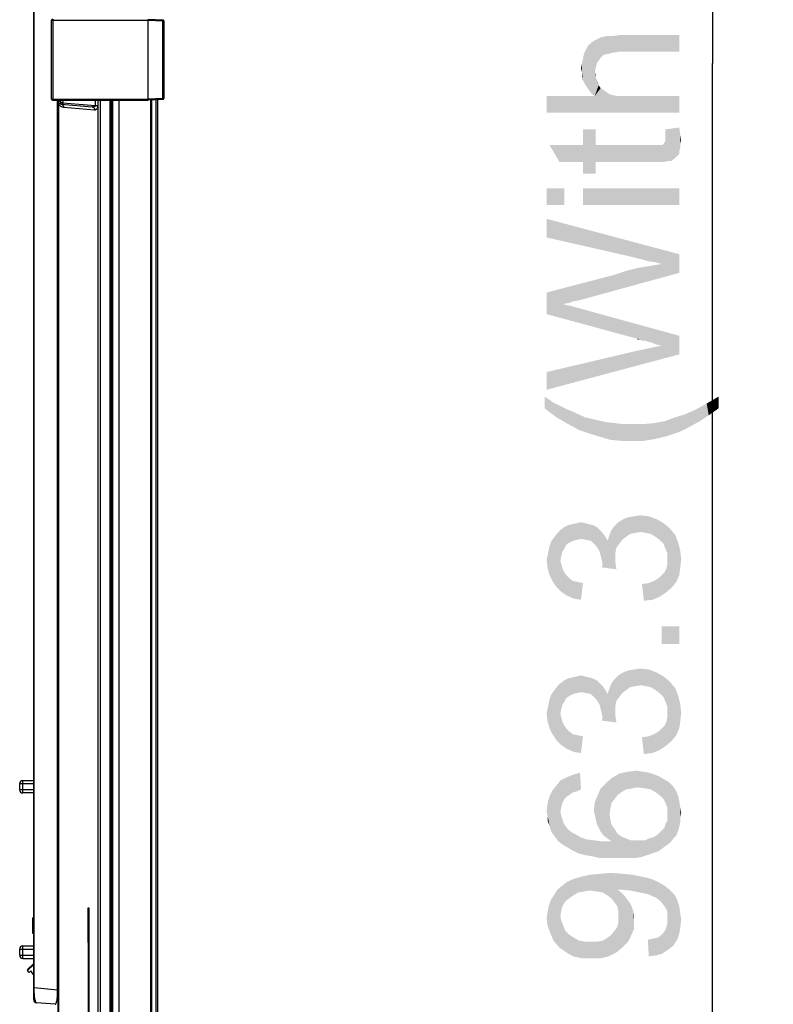
# Model space of a CAD drawing. Units: millimetres. Extents: x 0 to 1189, y 0 to 841.
# Drawn here: x 63 to 111, y 260 to 323 of the extents above; entities that cross this region are included whole.
import ezdxf

# ---------------------------------------------------------------- set-up
doc = ezdxf.new("R2010")
doc.units = ezdxf.units.MM
doc.header["$LTSCALE"] = 65.395
doc.layers.get('0').update_dxf_attribs({"linetype": 'CONTINUOUS'})
doc.layers.add('7_ALL_FEATURES', color=7, linetype='CONTINUOUS')
doc.layers.add('DEF_DRAFT_DIM', color=7, linetype='CONTINUOUS')
doc.styles.add('TEXTSTYLE_2', font='ar_wgl__.ttf')
doc.dimstyles.new('DIMSTYLE_2', dxfattribs={"dimtxt": 8.5, "dimasz": 3, "dimexe": 0.8, "dimexo": 0.2, "dimgap": 2.125, "dimtad": 1, "dimdec": 1, "dimlfac": 5, "dimdsep": 46, "dimtxsty": 'TEXTSTYLE_2', "dimblk": 'OPEN', "dimblk1": 'OPEN', "dimblk2": 'OPEN', "dimcen": 0.09, "dimazin": 2, "dimtp": 0.8, "dimtm": 0.8, "dimtfac": 1, "dimtdec": 1, "dimtofl": 0, "dimtmove": 0, "dimatfit": 3, "dimldrblk": 'OPEN', "dimfxl": 0, "dimtolj": 1, "dimarcsym": 0})

# ---------------------------------------------------------------- blocks, each defined once
blk = doc.blocks.new('*D16')
at = {"layer": 'DEF_DRAFT_DIM', "color": 2, "linetype": 'Continuous'}
for p, q in [((314.152, 416.803), (106.695, 416.803)), ((107.495, 416.803), (107.495, 320.475)), ((107.495, 224.147), (107.495, 320.475)), ((332.992, 224.147), (106.695, 224.147))]:
    blk.add_line(p, q, dxfattribs=at)
blk = doc.blocks.new('_NONE')
blk = doc.blocks.new('_OPEN')
at = {"color": 0, "linetype": 'ByBlock'}
for p, q in [((0, 0), (-1, 0.117)), ((-1, -0.117), (0, 0)), ((-1, 0), (0, 0))]:
    blk.add_line(p, q, dxfattribs=at)

msp = doc.modelspace()

# ---------------------------------------------------------------- linework, layer by layer
at = {"color": 7, "linetype": 'Continuous'}
for p, q in [((71.829, 318.153), (71.829, 225.433)), ((71.933, 318.158), (71.933, 225.552))]:
    msp.add_line(p, q, dxfattribs=at)
at = {"color": 6, "linetype": 'Continuous'}
for p, q in [((67.546, 266.352), (67.466, 266.352)), ((67.466, 266.352), (67.466, 264.152)), ((67.506, 237.675), (67.506, 266.352)), ((67.546, 237.675), (67.546, 266.352)), ((67.506, 264.152), (67.466, 264.152))]:
    msp.add_line(p, q, dxfattribs=at)
at = {"layer": '7_ALL_FEATURES', "color": 7, "linetype": 'Continuous'}
for p, q in [((63.993, 260.487), (63.993, 343.076)), ((64.02, 261.164), (64.02, 343.073)), ((65.137, 318.187), (65.137, 323.267)), ((65.137, 323.267), (71.337, 323.267)), ((65.237, 318.127), (65.237, 323.327)), ((71.337, 323.327), (72.28, 323.277)), ((71.337, 318.187), (71.337, 323.267)), ((71.337, 323.267), (72.247, 323.219)), ((72.247, 323.219), (72.247, 318.234)), ((72.247, 323.219), (72.337, 323.217)), ((72.337, 323.217), (72.337, 318.236)), ((65.137, 318.187), (71.337, 318.187)), ((65.197, 318.127), (71.337, 318.127)), ((65.553, 225.767), (65.553, 318.127)), ((65.68, 318.059), (65.555, 318.07)), ((65.68, 318.127), (65.68, 318.059)), ((65.863, 318.127), (65.863, 317.959)), ((67.941, 318.127), (67.941, 317.778)), ((68.093, 318.127), (68.093, 317.778)), ((68.102, 318.127), (68.102, 226.167)), ((68.251, 318.127), (68.251, 226.167)), ((68.953, 318.127), (68.953, 224.847)), ((69.041, 318.127), (69.041, 225.747)), ((69.453, 318.127), (69.453, 225.747)), ((72.247, 318.234), (71.337, 318.187)), ((72.28, 318.176), (71.337, 318.127)), ((71.476, 318.134), (71.476, 225.552)), ((71.533, 318.137), (71.533, 224.807)), ((72.337, 318.236), (72.247, 318.234)), ((65.583, 317.868), (65.553, 317.868)), ((65.557, 318.029), (65.56, 318.01)), ((65.563, 317.988), (65.568, 317.959)), ((65.568, 317.959), (65.572, 317.935)), ((65.572, 317.935), (65.577, 317.905)), ((65.583, 317.868), (65.583, 235.129)), ((65.76, 317.869), (67.745, 317.695)), ((65.768, 317.895), (65.782, 317.886)), ((65.832, 317.865), (65.859, 317.86)), ((65.859, 317.86), (65.866, 317.859)), ((65.866, 317.959), (65.863, 317.959)), ((65.866, 317.959), (67.941, 317.778)), ((67.898, 317.496), (65.913, 317.669)), ((67.941, 317.778), (68.093, 317.778)), ((63.293, 274.527), (63.993, 274.527)), ((63.293, 273.727), (63.293, 274.527)), ((63.093, 274.327), (63.993, 274.327)), ((63.093, 273.927), (63.093, 274.327)), ((63.993, 273.927), (63.093, 273.927)), ((63.993, 273.727), (63.293, 273.727)), ((63.993, 265.733), (63.933, 265.733)), ((63.933, 264.727), (63.933, 265.733)), ((63.993, 265.131), (63.933, 265.131)), ((63.993, 264.727), (63.933, 264.727)), ((63.293, 263.927), (63.993, 263.927)), ((63.293, 263.127), (63.293, 263.927)), ((63.093, 263.727), (63.993, 263.727)), ((63.093, 263.327), (63.093, 263.727)), ((63.093, 263.327), (63.993, 263.327)), ((63.293, 263.127), (63.993, 263.127)), ((63.993, 262.803), (63.593, 262.404)), ((63.593, 262.343), (63.993, 262.742)), ((63.993, 263.091), (63.957, 263.127)), ((63.593, 262.404), (63.593, 262.343)), ((63.706, 262.231), (63.593, 262.343)), ((63.799, 262.323), (63.706, 262.231)), ((63.993, 261.229), (64.02, 261.229)), ((65.526, 261.097), (64.02, 261.229)), ((65.553, 261.097), (65.526, 261.097)), ((65.371, 260.183), (64.176, 260.287))]:
    msp.add_line(p, q, dxfattribs=at)
for points in [[(71.337, 323.327), (71.338, 323.319), (71.338, 323.297), (71.337, 323.267)], [(72.244, 323.279), (72.247, 323.271), (72.248, 323.249), (72.247, 323.219)], [(65.371, 260.183), (65.394, 260.19), (65.415, 260.213), (65.433, 260.248), (65.449, 260.292), (65.463, 260.342), (65.475, 260.396), (65.485, 260.454), (65.494, 260.513), (65.502, 260.574), (65.508, 260.635), (65.513, 260.695), (65.517, 260.756), (65.521, 260.815), (65.523, 260.873), (65.525, 260.93), (65.526, 260.985), (65.526, 261.041), (65.526, 318.127)], [(65.553, 318.041), (65.553, 318.039), (65.553, 318.038), (65.553, 318.037), (65.554, 318.037), (65.554, 318.037), (65.554, 318.038), (65.554, 318.039), (65.554, 318.04), (65.554, 318.042), (65.554, 318.043), (65.554, 318.046), (65.554, 318.048), (65.555, 318.051), (65.555, 318.07)], [(65.76, 317.869), (65.739, 317.872), (65.719, 317.876), (65.702, 317.881), (65.686, 317.887), (65.672, 317.893), (65.659, 317.9), (65.647, 317.908), (65.636, 317.916), (65.625, 317.924), (65.614, 317.934), (65.604, 317.945), (65.594, 317.957), (65.585, 317.97), (65.577, 317.984), (65.571, 317.997), (65.565, 318.01), (65.561, 318.023), (65.559, 318.035), (65.557, 318.047), (65.556, 318.058), (65.555, 318.07)], [(65.555, 318.056), (65.555, 318.049), (65.556, 318.042), (65.557, 318.036), (65.557, 318.029)], [(65.68, 318.059), (65.683, 318.027), (65.691, 317.997), (65.703, 317.969), (65.719, 317.944), (65.737, 317.921), (65.759, 317.902), (65.768, 317.895)], [(65.863, 317.959), (65.836, 317.962), (65.81, 317.966), (65.785, 317.972), (65.761, 317.98), (65.74, 317.99), (65.721, 318.001), (65.705, 318.014), (65.692, 318.028), (65.684, 318.043), (65.68, 318.059)], [(68.864, 318.127), (68.864, 226.1), (68.863, 226.034), (68.863, 225.97), (68.863, 225.908), (68.862, 225.85), (68.861, 225.795), (68.861, 225.745), (68.86, 225.7), (68.859, 225.661), (68.858, 225.628), (68.857, 225.602), (68.856, 225.583), (68.855, 225.571), (68.853, 225.567)], [(71.337, 318.127), (71.338, 318.135), (71.338, 318.157), (71.337, 318.187)], [(72.244, 318.174), (72.247, 318.182), (72.248, 318.204), (72.247, 318.234)], [(65.56, 318.01), (65.561, 318.003), (65.563, 317.988)], [(65.577, 317.905), (65.58, 317.887), (65.583, 317.868)], [(65.913, 317.669), (65.873, 317.675), (65.836, 317.683), (65.803, 317.693), (65.773, 317.705), (65.747, 317.718), (65.722, 317.731), (65.7, 317.746), (65.679, 317.761), (65.659, 317.778), (65.639, 317.797), (65.619, 317.818), (65.601, 317.842), (65.583, 317.868)], [(65.76, 317.869), (65.788, 317.864), (65.814, 317.853), (65.839, 317.837)], [(65.782, 317.886), (65.807, 317.874), (65.832, 317.865)], [(65.839, 317.837), (65.861, 317.817), (65.879, 317.793), (65.894, 317.765), (65.905, 317.735), (65.911, 317.703), (65.913, 317.669)], [(65.856, 317.877), (65.857, 317.89), (65.857, 317.905), (65.859, 317.922), (65.86, 317.94), (65.863, 317.959)], [(65.859, 317.86), (65.858, 317.862), (65.857, 317.868), (65.856, 317.877)], [(65.863, 317.895), (65.863, 317.909), (65.864, 317.925), (65.865, 317.942), (65.866, 317.959)], [(65.866, 317.859), (65.865, 317.861), (65.864, 317.866), (65.863, 317.873), (65.863, 317.883), (65.863, 317.895)], [(67.941, 317.778), (67.941, 317.769), (67.94, 317.76), (67.937, 317.751), (67.932, 317.742), (67.924, 317.732), (67.913, 317.723), (67.898, 317.715), (67.88, 317.707), (67.858, 317.701), (67.834, 317.697), (67.806, 317.694), (67.777, 317.693), (67.745, 317.695)], [(67.745, 317.695), (67.773, 317.69), (67.799, 317.679), (67.824, 317.664), (67.846, 317.643), (67.864, 317.619), (67.879, 317.591), (67.89, 317.561), (67.896, 317.529), (67.898, 317.496)], [(68.093, 317.778), (68.092, 317.751), (68.09, 317.724), (68.086, 317.697), (68.08, 317.669), (68.071, 317.64), (68.058, 317.61), (68.043, 317.582), (68.025, 317.557), (68.004, 317.535), (67.981, 317.517), (67.955, 317.504), (67.927, 317.497), (67.898, 317.496)], [(63.993, 262.09), (63.984, 262.097), (63.883, 262.204), (63.799, 262.323)], [(64.176, 260.287), (64.154, 260.298), (64.134, 260.322), (64.115, 260.359), (64.099, 260.406), (64.084, 260.46), (64.071, 260.52), (64.06, 260.583), (64.051, 260.648), (64.043, 260.714), (64.037, 260.779), (64.032, 260.844), (64.028, 260.909), (64.025, 260.974), (64.022, 261.037), (64.021, 261.1), (64.02, 261.164)]]:
    msp.add_lwpolyline(points, dxfattribs=at)
for centre, radius, start, end in [((65.197, 323.267), 0.06, 90, 180), ((72.277, 323.217), 0.06, 0, 87), ((65.197, 318.187), 0.06, 180, 270), ((72.277, 318.236), 0.06, 273, 360), ((63.293, 274.327), 0.2, 90, 180), ((63.293, 273.927), 0.2, 180, 270), ((63.293, 263.727), 0.2, 90, 180), ((63.293, 263.327), 0.2, 180, 270), ((64.193, 260.487), 0.2, 180, 265)]:
    msp.add_arc(centre, radius, start, end, dxfattribs=at)
at = {"layer": 'DEF_DRAFT_DIM', "color": 2, "linetype": 'Continuous'}
for points in [[(99.767, 318.521), (99.704, 321.795), (99.893, 321.921)], [(99.893, 321.921), (99.956, 318.395), (99.767, 318.521)], [(100.081, 320.473), (99.893, 321.921), (100.144, 322.047)], [(99.956, 319.969), (99.956, 318.395), (99.893, 321.921)], [(100.019, 320.221), (99.956, 319.969), (99.893, 321.921)], [(100.081, 320.473), (100.019, 320.221), (99.893, 321.921)], [(100.144, 322.047), (100.207, 320.662), (100.081, 320.473)], [(100.333, 320.851), (100.144, 322.047), (100.396, 322.173)], [(100.333, 320.851), (100.207, 320.662), (100.144, 322.047)], [(100.396, 322.173), (100.522, 321.04), (100.333, 320.851)], [(100.522, 321.04), (100.396, 322.173), (100.711, 322.236)], [(100.711, 322.236), (100.837, 321.103), (100.522, 321.04)], [(101.089, 321.166), (100.837, 321.103), (100.711, 322.236)], [(101.089, 321.166), (100.711, 322.236), (101.089, 322.236)], [(101.467, 321.229), (101.089, 322.236), (101.53, 322.299)], [(101.089, 322.236), (101.467, 321.229), (101.089, 321.166)], [(101.53, 322.299), (105.37, 321.229), (101.467, 321.229)], [(105.37, 321.229), (101.53, 322.299), (105.37, 322.299)], [(99.326, 319.151), (99.263, 321.103), (99.389, 321.354)], [(99.389, 321.354), (99.452, 318.962), (99.326, 319.151)], [(99.452, 318.962), (99.389, 321.354), (99.515, 321.606)], [(99.515, 321.606), (99.578, 318.773), (99.452, 318.962)], [(99.578, 318.773), (99.515, 321.606), (99.704, 321.795)], [(99.704, 321.795), (99.767, 318.521), (99.578, 318.773)], [(99.2, 319.403), (99.137, 320.473), (99.2, 320.788)], [(99.2, 320.788), (99.263, 321.103), (99.326, 319.151)], [(99.2, 320.788), (99.326, 319.151), (99.2, 319.403)], [(99.137, 319.906), (99.074, 320.158), (99.137, 320.473)], [(99.137, 319.906), (99.137, 320.473), (99.2, 319.403)], [(100.019, 319.529), (99.956, 319.969), (100.019, 319.717)], [(99.956, 318.395), (99.956, 319.969), (100.019, 319.529)], [(99.137, 319.906), (99.2, 319.403), (99.137, 319.654)], [(99.956, 318.395), (100.019, 319.529), (100.207, 319.088)], [(100.019, 319.529), (100.144, 319.277), (100.207, 319.088)], [(99.956, 318.395), (100.207, 319.088), (100.333, 318.899)], [(99.956, 318.395), (100.333, 318.899), (100.9, 318.521)], [(100.333, 318.899), (100.522, 318.773), (100.711, 318.647)], [(100.333, 318.899), (100.711, 318.647), (100.9, 318.521)], [(96.87, 318.395), (99.956, 318.395), (105.37, 317.325)], [(96.87, 318.395), (105.37, 317.325), (96.87, 317.325)], [(99.956, 318.395), (100.9, 318.521), (101.089, 318.458)], [(99.956, 318.395), (101.089, 318.458), (105.37, 317.325)], [(101.089, 318.458), (101.404, 318.395), (105.37, 317.325)], [(101.404, 318.395), (101.656, 318.395), (105.37, 317.325)], [(101.656, 318.395), (102.033, 318.395), (105.37, 317.325)], [(105.37, 317.325), (102.033, 318.395), (105.37, 318.395)], [(99.2, 315.247), (99.2, 316.254), (100.019, 313.421)], [(100.019, 314.177), (100.019, 313.421), (99.2, 316.254)], [(100.019, 315.247), (100.019, 314.177), (99.2, 316.254)], [(100.019, 315.247), (99.2, 316.254), (100.019, 316.254)], [(105.37, 314.869), (104.489, 316.254), (105.37, 316.38)], [(104.489, 316.003), (104.489, 316.254), (104.678, 314.24)], [(104.867, 314.24), (104.678, 314.24), (104.489, 316.254)], [(105.119, 314.429), (104.867, 314.24), (104.489, 316.254)], [(105.37, 314.68), (105.119, 314.429), (104.489, 316.254)], [(105.37, 314.869), (105.37, 314.68), (104.489, 316.254)], [(105.37, 316.38), (105.433, 315.058), (105.37, 314.869)], [(105.433, 315.31), (105.433, 315.058), (105.37, 316.38)], [(105.433, 315.31), (105.37, 316.38), (105.433, 315.94)], [(104.426, 315.436), (104.489, 315.562), (104.678, 314.24)], [(104.489, 315.814), (104.489, 316.003), (104.678, 314.24)], [(104.489, 315.562), (104.489, 315.814), (104.678, 314.24)], [(105.433, 315.94), (105.496, 315.562), (105.433, 315.31)], [(99.2, 314.177), (97.689, 314.177), (97.059, 315.247)], [(99.2, 314.177), (97.059, 315.247), (99.2, 315.247)], [(99.2, 314.177), (99.2, 315.247), (100.019, 313.421)], [(100.019, 315.247), (103.607, 314.177), (100.019, 314.177)], [(103.607, 314.177), (100.019, 315.247), (103.67, 315.247)], [(103.67, 315.247), (104.048, 314.177), (103.607, 314.177)], [(103.67, 315.247), (103.859, 315.247), (104.048, 314.177)], [(104.048, 314.177), (103.859, 315.247), (104.048, 315.247)], [(104.048, 315.247), (104.174, 315.247), (104.426, 314.177)], [(104.048, 315.247), (104.426, 314.177), (104.048, 314.177)], [(104.174, 315.247), (104.237, 315.247), (104.426, 314.177)], [(104.237, 315.247), (104.363, 315.31), (104.426, 314.177)], [(104.426, 314.177), (104.363, 315.31), (104.426, 315.436)], [(104.426, 315.436), (104.678, 314.24), (104.426, 314.177)], [(99.2, 314.177), (100.019, 313.421), (99.2, 313.421)], [(96.87, 312.477), (98.004, 311.406), (96.87, 311.406)], [(98.004, 311.406), (96.87, 312.477), (98.004, 312.477)], [(99.2, 312.477), (105.37, 311.406), (99.2, 311.406)], [(105.37, 311.406), (99.2, 312.477), (105.37, 312.477)], [(96.87, 310.525), (102.411, 308.069), (96.87, 309.329)], [(102.915, 307.943), (102.411, 308.069), (96.87, 310.525)], [(103.356, 307.817), (102.915, 307.943), (96.87, 310.525)], [(103.796, 307.754), (103.356, 307.817), (96.87, 310.525)], [(104.237, 307.629), (103.796, 307.754), (96.87, 310.525)], [(104.237, 307.629), (96.87, 310.525), (105.37, 308.258)], [(105.37, 308.258), (105.37, 307.062), (104.237, 307.629)], [(101.97, 307.188), (102.726, 307.377), (105.37, 307.062)], [(102.726, 307.377), (103.481, 307.503), (105.37, 307.062)], [(103.481, 307.503), (104.237, 307.629), (105.37, 307.062)], [(98.948, 305.299), (96.87, 305.803), (101.215, 306.936)], [(101.215, 306.936), (105.37, 307.062), (98.948, 305.299)], [(101.215, 306.936), (101.97, 307.188), (105.37, 307.062)], [(98.067, 305.11), (97.941, 305.047), (96.87, 305.803)], [(98.256, 305.11), (98.067, 305.11), (96.87, 305.803)], [(98.57, 305.236), (98.256, 305.11), (96.87, 305.803)], [(98.948, 305.299), (98.57, 305.236), (96.87, 305.803)], [(96.87, 304.417), (96.87, 305.803), (97.941, 305.047)], [(97.941, 305.047), (102.663, 302.843), (96.87, 304.417)], [(97.941, 305.047), (98.507, 304.921), (102.663, 302.843)], [(98.507, 304.921), (98.948, 304.795), (102.663, 302.843)], [(102.852, 302.78), (102.663, 302.843), (98.948, 304.795)], [(102.978, 302.717), (102.852, 302.78), (98.948, 304.795)], [(103.167, 302.717), (102.978, 302.717), (98.948, 304.795)], [(103.356, 302.654), (103.167, 302.717), (98.948, 304.795)], [(103.607, 302.592), (103.356, 302.654), (98.948, 304.795)], [(103.922, 302.466), (103.607, 302.592), (98.948, 304.795)], [(104.237, 302.403), (103.922, 302.466), (98.948, 304.795)], [(104.237, 302.403), (98.948, 304.795), (105.37, 303.032)], [(105.37, 303.032), (105.37, 301.836), (104.237, 302.403)], [(102.474, 302.025), (104.237, 302.403), (105.37, 301.836)], [(102.852, 302.78), (102.726, 302.78), (102.663, 302.843)], [(96.87, 300.703), (102.474, 302.025), (105.37, 301.836)], [(96.87, 300.703), (105.37, 301.836), (96.87, 299.569)], [(96.744, 299.129), (97.311, 298.751), (97.5, 297.806)], [(96.744, 299.129), (97.5, 297.806), (96.744, 298.373)], [(107.889, 298.373), (107.133, 298.688), (107.889, 299.129)], [(97.5, 297.806), (97.311, 298.751), (97.815, 298.499)], [(97.815, 298.499), (98.256, 297.366), (97.5, 297.806)], [(97.815, 298.499), (98.193, 298.31), (98.256, 297.366)], [(106.693, 297.554), (106.441, 298.31), (107.133, 298.688)], [(107.133, 298.688), (107.259, 297.932), (106.693, 297.554)], [(107.889, 298.373), (107.259, 297.932), (107.133, 298.688)], [(98.256, 297.366), (98.193, 298.31), (98.507, 298.184)], [(98.507, 298.184), (98.948, 296.988), (98.256, 297.366)], [(98.948, 296.988), (98.507, 298.184), (99.326, 297.806)], [(105.37, 296.862), (105.119, 297.806), (105.748, 297.995)], [(105.748, 297.995), (106, 297.177), (105.37, 296.862)], [(106, 297.177), (105.748, 297.995), (106.441, 298.31)], [(106.441, 298.31), (106.693, 297.554), (106, 297.177)], [(99.326, 297.806), (99.704, 296.736), (98.948, 296.988)], [(99.704, 296.736), (99.326, 297.806), (100.144, 297.617)], [(100.144, 297.617), (100.333, 296.547), (99.704, 296.736)], [(100.333, 296.547), (100.144, 297.617), (100.711, 297.492)], [(100.711, 297.492), (100.963, 296.358), (100.333, 296.547)], [(100.963, 296.358), (100.711, 297.492), (101.278, 297.429)], [(101.278, 297.429), (101.656, 296.295), (100.963, 296.358)], [(101.656, 296.295), (101.278, 297.429), (101.781, 297.366)], [(101.781, 297.366), (102.348, 296.295), (101.656, 296.295)], [(102.348, 296.295), (101.781, 297.366), (102.348, 297.366)], [(102.348, 297.366), (103.041, 297.366), (103.104, 296.295)], [(102.348, 297.366), (103.104, 296.295), (102.348, 296.295)], [(103.104, 296.295), (103.041, 297.366), (103.733, 297.429)], [(103.733, 297.429), (103.859, 296.421), (103.104, 296.295)], [(103.859, 296.421), (103.733, 297.429), (104.426, 297.554)], [(104.426, 297.554), (104.615, 296.61), (103.859, 296.421)], [(104.615, 296.61), (104.426, 297.554), (105.119, 297.806)], [(105.119, 297.806), (105.37, 296.862), (104.615, 296.61)], [(98.319, 289.763), (98.256, 290.896), (98.507, 290.959)], [(98.507, 290.959), (98.57, 289.889), (98.319, 289.763)], [(98.822, 289.952), (98.507, 290.959), (98.822, 291.022)], [(98.822, 289.952), (98.57, 289.889), (98.507, 290.959)], [(99.074, 290.015), (98.822, 291.022), (99.074, 291.085)], [(98.822, 291.022), (99.074, 290.015), (98.822, 289.952)], [(99.074, 291.085), (99.326, 291.022), (99.389, 289.952)], [(99.074, 291.085), (99.389, 289.952), (99.074, 290.015)], [(99.389, 289.952), (99.326, 291.022), (99.578, 290.959)], [(99.578, 290.959), (99.704, 289.889), (99.389, 289.952)], [(99.704, 289.889), (99.578, 290.959), (99.83, 290.896)], [(101.341, 289.448), (101.215, 290.833), (101.467, 291.085)], [(101.467, 291.085), (101.53, 289.7), (101.341, 289.448)], [(101.719, 289.952), (101.467, 291.085), (101.781, 291.274)], [(101.719, 289.952), (101.53, 289.7), (101.467, 291.085)], [(101.781, 291.274), (101.97, 290.141), (101.719, 289.952)], [(101.97, 290.141), (101.781, 291.274), (102.096, 291.4)], [(102.096, 291.4), (102.222, 290.33), (101.97, 290.141)], [(102.222, 290.33), (102.096, 291.4), (102.474, 291.463)], [(102.474, 291.463), (102.537, 290.393), (102.222, 290.33)], [(102.537, 290.393), (102.474, 291.463), (102.852, 291.526)], [(102.852, 291.526), (102.915, 290.456), (102.537, 290.393)], [(103.23, 290.393), (102.915, 290.456), (102.852, 291.526)], [(103.23, 290.393), (102.852, 291.526), (103.419, 291.463)], [(103.419, 291.463), (103.544, 290.33), (103.23, 290.393)], [(103.859, 290.141), (103.544, 290.33), (103.419, 291.463)], [(103.859, 290.141), (103.419, 291.463), (103.922, 291.274)], [(103.922, 291.274), (104.111, 289.952), (103.859, 290.141)], [(104.363, 289.7), (104.111, 289.952), (103.922, 291.274)], [(104.363, 289.7), (103.922, 291.274), (104.363, 291.022)], [(104.363, 291.022), (104.489, 289.385), (104.363, 289.7)], [(104.615, 289.07), (104.489, 289.385), (104.363, 291.022)], [(104.615, 289.07), (104.363, 291.022), (104.741, 290.707)], [(97.5, 286.93), (97.374, 290.141), (97.563, 290.393)], [(97.563, 290.393), (97.815, 286.615), (97.5, 286.93)], [(97.752, 288.63), (97.563, 290.393), (97.752, 290.582)], [(97.563, 290.393), (97.752, 288.63), (97.815, 286.615)], [(98.004, 289.385), (97.752, 290.582), (98.004, 290.77)], [(97.752, 290.582), (97.815, 288.944), (97.752, 288.63)], [(97.878, 289.196), (97.815, 288.944), (97.752, 290.582)], [(98.004, 289.385), (97.878, 289.196), (97.752, 290.582)], [(98.13, 289.637), (98.004, 290.77), (98.256, 290.896)], [(98.004, 290.77), (98.13, 289.637), (98.004, 289.385)], [(98.256, 290.896), (98.319, 289.763), (98.13, 289.637)], [(99.83, 290.896), (99.893, 289.7), (99.704, 289.889)], [(100.081, 289.511), (99.893, 289.7), (99.83, 290.896)], [(100.081, 289.511), (99.83, 290.896), (100.081, 290.77)], [(100.081, 290.77), (100.27, 289.196), (100.081, 289.511)], [(100.27, 289.196), (100.081, 290.77), (100.27, 290.582)], [(100.27, 290.582), (100.333, 288.944), (100.27, 289.196)], [(100.396, 288.693), (100.333, 288.944), (100.27, 290.582)], [(100.459, 288.378), (100.396, 288.693), (100.27, 290.582)], [(100.459, 288.378), (100.27, 290.582), (100.459, 290.393)], [(100.459, 290.393), (100.648, 290.141), (101.341, 288.063)], [(100.459, 288.378), (100.459, 290.393), (101.341, 288.063)], [(100.9, 290.267), (101.026, 290.582), (101.278, 288.504)], [(101.026, 290.582), (101.215, 290.833), (101.278, 288.504)], [(101.278, 288.819), (101.278, 288.504), (101.215, 290.833)], [(101.278, 289.133), (101.278, 288.819), (101.215, 290.833)], [(101.341, 289.448), (101.278, 289.133), (101.215, 290.833)], [(104.615, 289.07), (104.741, 290.707), (104.867, 286.867)], [(104.867, 286.867), (104.741, 290.707), (105.119, 290.267)], [(97.059, 289.574), (97.185, 289.889), (97.248, 287.307)], [(97.248, 287.307), (97.185, 289.889), (97.374, 290.141)], [(97.374, 290.141), (97.5, 286.93), (97.248, 287.307)], [(100.648, 290.141), (100.774, 289.889), (101.341, 288.063)], [(100.774, 289.889), (100.9, 290.267), (101.341, 288.063)], [(100.9, 290.267), (101.278, 288.504), (101.341, 288.063)], [(105.119, 290.267), (105.181, 287.244), (104.867, 286.867)], [(105.181, 287.244), (105.119, 290.267), (105.307, 289.763)], [(105.307, 289.763), (105.37, 287.685), (105.181, 287.244)], [(105.433, 288.126), (105.37, 287.685), (105.307, 289.763)], [(105.433, 288.126), (105.307, 289.763), (105.433, 289.259)], [(96.933, 288.944), (96.996, 289.259), (97.059, 287.685)], [(97.059, 287.685), (96.996, 289.259), (97.059, 289.574)], [(97.059, 289.574), (97.248, 287.307), (97.059, 287.685)], [(104.615, 288.693), (104.615, 289.07), (104.867, 286.867)], [(105.433, 289.259), (105.496, 288.693), (105.433, 288.126)], [(96.933, 288.126), (96.87, 288.63), (96.933, 288.944)], [(96.933, 288.944), (97.059, 287.685), (96.933, 288.126)], [(97.815, 286.615), (97.752, 288.63), (97.815, 288.378)], [(104.552, 288.126), (104.615, 288.441), (104.867, 286.867)], [(104.615, 288.441), (104.615, 288.693), (104.867, 286.867)], [(97.815, 288.378), (97.878, 288.126), (98.193, 286.363)], [(97.815, 288.378), (98.193, 286.363), (97.815, 286.615)], [(97.878, 288.126), (98.004, 287.874), (98.193, 286.363)], [(98.004, 287.874), (98.13, 287.685), (98.193, 286.363)], [(100.459, 288.378), (101.341, 288.063), (100.396, 288.189)], [(104.237, 287.685), (104.426, 287.874), (104.489, 286.552)], [(104.489, 286.552), (104.426, 287.874), (104.552, 288.126)], [(104.552, 288.126), (104.867, 286.867), (104.489, 286.552)], [(98.193, 286.363), (98.13, 287.685), (98.319, 287.496)], [(98.319, 287.496), (98.633, 286.174), (98.193, 286.363)], [(98.319, 287.496), (98.57, 287.307), (98.633, 286.174)], [(98.633, 286.174), (98.57, 287.307), (98.885, 287.244)], [(98.885, 287.244), (99.074, 286.111), (98.633, 286.174)], [(99.074, 286.111), (98.885, 287.244), (99.2, 287.182)], [(103.104, 286.048), (102.978, 287.119), (103.419, 287.182)], [(103.419, 287.182), (103.67, 286.111), (103.104, 286.048)], [(103.67, 286.111), (103.419, 287.182), (103.733, 287.307)], [(103.733, 287.307), (104.111, 286.3), (103.67, 286.111)], [(103.733, 287.307), (104.048, 287.496), (104.111, 286.3)], [(104.111, 286.3), (104.048, 287.496), (104.237, 287.685)], [(104.237, 287.685), (104.489, 286.552), (104.111, 286.3)], [(104.237, 284.411), (105.37, 283.278), (104.237, 283.278)], [(105.37, 283.278), (104.237, 284.411), (105.37, 284.411)], [(101.719, 280.13), (101.467, 281.263), (101.781, 281.452)], [(101.781, 281.452), (101.97, 280.319), (101.719, 280.13)], [(101.97, 280.319), (101.781, 281.452), (102.096, 281.578)], [(102.096, 281.578), (102.222, 280.507), (101.97, 280.319)], [(102.222, 280.507), (102.096, 281.578), (102.474, 281.641)], [(102.474, 281.641), (102.537, 280.57), (102.222, 280.507)], [(102.537, 280.57), (102.474, 281.641), (102.852, 281.704)], [(102.852, 281.704), (102.915, 280.633), (102.537, 280.57)], [(103.23, 280.57), (102.915, 280.633), (102.852, 281.704)], [(103.23, 280.57), (102.852, 281.704), (103.419, 281.641)], [(103.419, 281.641), (103.544, 280.507), (103.23, 280.57)], [(103.859, 280.319), (103.544, 280.507), (103.419, 281.641)], [(103.859, 280.319), (103.419, 281.641), (103.922, 281.452)], [(103.922, 281.452), (104.111, 280.13), (103.859, 280.319)], [(104.363, 279.878), (104.111, 280.13), (103.922, 281.452)], [(104.363, 279.878), (103.922, 281.452), (104.363, 281.2)], [(98.004, 279.563), (97.752, 280.759), (98.004, 280.948)], [(98.13, 279.815), (98.004, 280.948), (98.256, 281.074)], [(98.004, 280.948), (98.13, 279.815), (98.004, 279.563)], [(98.256, 281.074), (98.319, 279.941), (98.13, 279.815)], [(98.319, 279.941), (98.256, 281.074), (98.507, 281.137)], [(98.507, 281.137), (98.57, 280.067), (98.319, 279.941)], [(98.822, 280.13), (98.507, 281.137), (98.822, 281.2)], [(98.822, 280.13), (98.57, 280.067), (98.507, 281.137)], [(99.074, 280.193), (98.822, 281.2), (99.074, 281.263)], [(98.822, 281.2), (99.074, 280.193), (98.822, 280.13)], [(99.074, 281.263), (99.326, 281.2), (99.389, 280.13)], [(99.074, 281.263), (99.389, 280.13), (99.074, 280.193)], [(99.389, 280.13), (99.326, 281.2), (99.578, 281.137)], [(99.578, 281.137), (99.704, 280.067), (99.389, 280.13)], [(99.704, 280.067), (99.578, 281.137), (99.83, 281.074)], [(99.83, 281.074), (99.893, 279.878), (99.704, 280.067)], [(100.081, 279.689), (99.893, 279.878), (99.83, 281.074)], [(100.081, 279.689), (99.83, 281.074), (100.081, 280.948)], [(100.081, 280.948), (100.27, 279.374), (100.081, 279.689)], [(100.27, 279.374), (100.081, 280.948), (100.27, 280.759)], [(101.026, 280.759), (101.215, 281.011), (101.278, 278.682)], [(101.341, 279.626), (101.215, 281.011), (101.467, 281.263)], [(101.278, 278.996), (101.278, 278.682), (101.215, 281.011)], [(101.278, 279.311), (101.278, 278.996), (101.215, 281.011)], [(101.341, 279.626), (101.278, 279.311), (101.215, 281.011)], [(101.467, 281.263), (101.53, 279.878), (101.341, 279.626)], [(101.719, 280.13), (101.53, 279.878), (101.467, 281.263)], [(104.363, 281.2), (104.489, 279.563), (104.363, 279.878)], [(104.615, 279.248), (104.489, 279.563), (104.363, 281.2)], [(104.615, 279.248), (104.363, 281.2), (104.741, 280.885)], [(104.615, 279.248), (104.741, 280.885), (104.867, 277.044)], [(104.867, 277.044), (104.741, 280.885), (105.119, 280.444)], [(97.248, 277.485), (97.185, 280.067), (97.374, 280.319)], [(97.374, 280.319), (97.5, 277.107), (97.248, 277.485)], [(97.5, 277.107), (97.374, 280.319), (97.563, 280.57)], [(97.563, 280.57), (97.815, 276.793), (97.5, 277.107)], [(97.752, 278.807), (97.563, 280.57), (97.752, 280.759)], [(97.563, 280.57), (97.752, 278.807), (97.815, 276.793)], [(97.752, 280.759), (97.815, 279.122), (97.752, 278.807)], [(97.878, 279.374), (97.815, 279.122), (97.752, 280.759)], [(98.004, 279.563), (97.878, 279.374), (97.752, 280.759)], [(100.27, 280.759), (100.333, 279.122), (100.27, 279.374)], [(100.396, 278.87), (100.333, 279.122), (100.27, 280.759)], [(100.459, 278.556), (100.396, 278.87), (100.27, 280.759)], [(100.459, 278.556), (100.27, 280.759), (100.459, 280.57)], [(100.459, 280.57), (100.648, 280.319), (101.341, 278.241)], [(100.459, 278.556), (100.459, 280.57), (101.341, 278.241)], [(100.648, 280.319), (100.774, 280.067), (101.341, 278.241)], [(100.774, 280.067), (100.9, 280.444), (101.341, 278.241)], [(100.9, 280.444), (101.026, 280.759), (101.278, 278.682)], [(100.9, 280.444), (101.278, 278.682), (101.341, 278.241)], [(105.119, 280.444), (105.181, 277.422), (104.867, 277.044)], [(105.181, 277.422), (105.119, 280.444), (105.307, 279.941)], [(97.059, 277.863), (96.996, 279.437), (97.059, 279.752)], [(97.059, 279.752), (97.185, 280.067), (97.248, 277.485)], [(97.059, 279.752), (97.248, 277.485), (97.059, 277.863)], [(105.307, 279.941), (105.37, 277.863), (105.181, 277.422)], [(105.433, 278.304), (105.37, 277.863), (105.307, 279.941)], [(105.433, 278.304), (105.307, 279.941), (105.433, 279.437)], [(96.933, 278.304), (96.87, 278.807), (96.933, 279.122)], [(96.933, 279.122), (96.996, 279.437), (97.059, 277.863)], [(96.933, 279.122), (97.059, 277.863), (96.933, 278.304)], [(104.615, 278.87), (104.615, 279.248), (104.867, 277.044)], [(105.433, 279.437), (105.496, 278.87), (105.433, 278.304)], [(97.815, 276.793), (97.752, 278.807), (97.815, 278.556)], [(97.815, 278.556), (97.878, 278.304), (98.193, 276.541)], [(97.815, 278.556), (98.193, 276.541), (97.815, 276.793)], [(97.878, 278.304), (98.004, 278.052), (98.193, 276.541)], [(100.459, 278.556), (101.341, 278.241), (100.396, 278.367)], [(104.489, 276.73), (104.426, 278.052), (104.552, 278.304)], [(104.552, 278.304), (104.867, 277.044), (104.489, 276.73)], [(104.552, 278.304), (104.615, 278.619), (104.867, 277.044)], [(104.615, 278.619), (104.615, 278.87), (104.867, 277.044)], [(98.004, 278.052), (98.13, 277.863), (98.193, 276.541)], [(98.193, 276.541), (98.13, 277.863), (98.319, 277.674)], [(98.319, 277.674), (98.633, 276.352), (98.193, 276.541)], [(98.319, 277.674), (98.57, 277.485), (98.633, 276.352)], [(103.733, 277.485), (104.048, 277.674), (104.111, 276.478)], [(104.111, 276.478), (104.048, 277.674), (104.237, 277.863)], [(104.237, 277.863), (104.489, 276.73), (104.111, 276.478)], [(104.237, 277.863), (104.426, 278.052), (104.489, 276.73)], [(98.633, 276.352), (98.57, 277.485), (98.885, 277.422)], [(98.885, 277.422), (99.074, 276.289), (98.633, 276.352)], [(99.074, 276.289), (98.885, 277.422), (99.2, 277.359)], [(103.104, 276.226), (102.978, 277.296), (103.419, 277.359)], [(103.419, 277.359), (103.67, 276.289), (103.104, 276.226)], [(103.67, 276.289), (103.419, 277.359), (103.733, 277.485)], [(103.733, 277.485), (104.111, 276.478), (103.67, 276.289)], [(102.348, 274.022), (102.096, 275.093), (102.663, 275.156)], [(102.663, 275.156), (102.726, 274.085), (102.348, 274.022)], [(102.726, 274.085), (102.663, 275.156), (103.041, 275.093)], [(97.752, 272.511), (97.5, 274.211), (97.752, 274.526)], [(98.004, 273.33), (97.752, 274.526), (98.13, 274.715)], [(97.752, 274.526), (97.815, 272.826), (97.752, 272.511)], [(97.878, 273.078), (97.815, 272.826), (97.752, 274.526)], [(98.004, 273.33), (97.878, 273.078), (97.752, 274.526)], [(98.13, 274.715), (98.193, 273.519), (98.004, 273.33)], [(98.57, 273.77), (98.13, 274.715), (98.57, 274.904)], [(98.381, 273.644), (98.193, 273.519), (98.13, 274.715)], [(98.57, 273.77), (98.381, 273.644), (98.13, 274.715)], [(98.822, 273.833), (98.57, 274.904), (99.011, 275.03)], [(98.57, 274.904), (98.822, 273.833), (98.57, 273.77)], [(99.011, 275.03), (99.074, 273.959), (98.822, 273.833)], [(101.026, 273.078), (100.711, 274.4), (101.089, 274.715)], [(101.089, 274.715), (101.215, 273.33), (101.026, 273.078)], [(101.404, 273.582), (101.089, 274.715), (101.53, 274.967)], [(101.404, 273.582), (101.215, 273.33), (101.089, 274.715)], [(101.53, 274.967), (101.656, 273.77), (101.404, 273.582)], [(101.97, 273.959), (101.53, 274.967), (102.096, 275.093)], [(101.97, 273.959), (101.656, 273.77), (101.53, 274.967)], [(102.096, 275.093), (102.348, 274.022), (101.97, 273.959)], [(103.041, 275.093), (103.167, 274.022), (102.726, 274.085)], [(103.167, 274.022), (103.041, 275.093), (103.419, 275.03)], [(103.419, 275.03), (103.544, 273.959), (103.167, 274.022)], [(103.544, 273.959), (103.419, 275.03), (103.796, 274.904)], [(103.796, 274.904), (103.859, 273.77), (103.544, 273.959)], [(104.111, 273.582), (103.859, 273.77), (103.796, 274.904)], [(104.111, 273.582), (103.796, 274.904), (104.111, 274.778)], [(104.111, 274.778), (104.363, 273.33), (104.111, 273.582)], [(104.363, 273.33), (104.111, 274.778), (104.426, 274.589)], [(104.426, 274.589), (104.489, 273.078), (104.363, 273.33)], [(104.615, 272.763), (104.489, 273.078), (104.426, 274.589)], [(104.615, 272.763), (104.426, 274.589), (104.741, 274.4)], [(97.248, 271.126), (97.059, 273.519), (97.248, 273.896)], [(97.437, 270.874), (97.248, 273.896), (97.5, 274.211)], [(97.248, 273.896), (97.437, 270.874), (97.248, 271.126)], [(97.5, 274.211), (97.626, 270.622), (97.437, 270.874)], [(97.752, 272.511), (97.626, 270.622), (97.5, 274.211)], [(100.333, 271.252), (100.144, 273.582), (100.333, 274.022)], [(100.522, 271), (100.333, 274.022), (100.711, 274.4)], [(100.333, 274.022), (100.522, 271), (100.333, 271.252)], [(100.711, 274.4), (100.774, 270.811), (100.522, 271)], [(100.9, 272.385), (100.774, 270.811), (100.711, 274.4)], [(100.963, 272.763), (100.9, 272.385), (100.711, 274.4)], [(101.026, 273.078), (100.963, 272.763), (100.711, 274.4)], [(104.615, 272.763), (104.741, 274.4), (104.804, 270.559)], [(104.993, 270.811), (104.804, 270.559), (104.741, 274.4)], [(104.993, 270.811), (104.741, 274.4), (104.993, 274.148)], [(104.993, 274.148), (105.181, 271), (104.993, 270.811)], [(105.181, 271), (104.993, 274.148), (105.181, 273.833)], [(97.059, 271.63), (96.933, 273.078), (97.059, 273.519)], [(97.059, 273.519), (97.122, 271.378), (97.059, 271.63)], [(97.248, 271.126), (97.122, 271.378), (97.059, 273.519)], [(100.081, 271.756), (99.956, 273.141), (100.144, 273.582)], [(100.144, 273.582), (100.207, 271.504), (100.081, 271.756)], [(100.333, 271.252), (100.207, 271.504), (100.144, 273.582)], [(105.181, 273.833), (105.307, 271.315), (105.181, 271)], [(105.307, 271.315), (105.181, 273.833), (105.307, 273.519)], [(105.307, 273.519), (105.37, 271.567), (105.307, 271.315)], [(105.37, 271.567), (105.307, 273.519), (105.37, 273.204)], [(96.933, 272.259), (96.87, 272.574), (96.933, 273.078)], [(96.933, 272.259), (96.933, 273.078), (97.059, 271.63)], [(99.956, 272.322), (99.893, 272.637), (99.956, 273.141)], [(99.956, 273.141), (100.019, 272.07), (99.956, 272.322)], [(100.081, 271.756), (100.019, 272.07), (99.956, 273.141)], [(104.615, 272.385), (104.615, 272.763), (104.804, 270.559)], [(105.37, 273.204), (105.433, 271.819), (105.37, 271.567)], [(105.433, 272.133), (105.433, 271.819), (105.37, 273.204)], [(105.433, 272.133), (105.37, 273.204), (105.433, 272.826)], [(105.433, 272.826), (105.496, 272.448), (105.433, 272.133)], [(96.933, 272.259), (97.059, 271.63), (96.933, 271.944)], [(97.752, 272.511), (97.878, 270.433), (97.626, 270.622)], [(97.752, 272.511), (97.815, 272.259), (97.878, 270.433)], [(97.878, 270.433), (97.815, 272.259), (97.878, 272.07)], [(97.878, 272.07), (97.941, 271.819), (98.193, 270.244)], [(97.878, 272.07), (98.193, 270.244), (97.878, 270.433)], [(100.9, 272.385), (101.026, 270.622), (100.774, 270.811)], [(100.9, 272.385), (100.963, 272.007), (101.026, 270.622)], [(101.026, 270.622), (100.963, 272.007), (101.026, 271.693)], [(104.615, 272.196), (104.615, 272.385), (104.804, 270.559)], [(104.615, 271.944), (104.615, 272.196), (104.804, 270.559)], [(97.941, 271.819), (98.067, 271.63), (98.193, 270.244)], [(98.193, 270.244), (98.067, 271.63), (98.256, 271.378)], [(98.256, 271.378), (98.507, 270.056), (98.193, 270.244)], [(98.507, 270.056), (98.256, 271.378), (98.507, 271.189)], [(101.026, 271.693), (101.215, 271.441), (101.404, 269.552)], [(101.026, 270.622), (101.026, 271.693), (101.404, 269.552)], [(101.404, 269.552), (101.215, 271.441), (101.404, 271.126)], [(104.3, 270.182), (104.237, 271.315), (104.426, 271.504)], [(104.426, 271.504), (104.552, 270.37), (104.3, 270.182)], [(104.426, 271.504), (104.489, 271.756), (104.552, 270.37)], [(104.552, 270.37), (104.489, 271.756), (104.615, 271.944)], [(104.615, 271.944), (104.804, 270.559), (104.552, 270.37)], [(98.507, 271.189), (98.759, 271.063), (98.885, 269.867)], [(98.507, 271.189), (98.885, 269.867), (98.507, 270.056)], [(98.885, 269.867), (98.759, 271.063), (99.074, 270.874)], [(99.074, 270.874), (99.326, 269.741), (98.885, 269.867)], [(99.326, 269.741), (99.074, 270.874), (99.452, 270.748)], [(99.452, 270.748), (99.767, 269.678), (99.326, 269.741)], [(99.767, 269.678), (99.452, 270.748), (99.956, 270.685)], [(101.404, 271.126), (101.656, 270.937), (101.97, 269.552)], [(101.404, 271.126), (101.97, 269.552), (101.404, 269.552)], [(101.97, 269.552), (101.656, 270.937), (101.97, 270.811)], [(101.97, 270.811), (102.285, 270.685), (102.474, 269.552)], [(101.97, 270.811), (102.474, 269.552), (101.97, 269.552)], [(103.293, 269.741), (103.167, 270.685), (103.419, 270.811)], [(103.419, 270.811), (103.67, 269.867), (103.293, 269.741)], [(103.67, 269.867), (103.419, 270.811), (103.67, 270.874)], [(103.67, 270.874), (103.922, 271), (104.048, 269.993)], [(103.67, 270.874), (104.048, 269.993), (103.67, 269.867)], [(104.048, 269.993), (103.922, 271), (104.111, 271.189)], [(104.111, 271.189), (104.3, 270.182), (104.048, 269.993)], [(104.111, 271.189), (104.237, 271.315), (104.3, 270.182)], [(99.956, 270.685), (100.27, 269.552), (99.767, 269.678)], [(100.27, 269.552), (99.956, 270.685), (100.459, 270.622)], [(100.459, 270.622), (100.837, 269.552), (100.27, 269.552)], [(100.837, 269.552), (100.459, 270.622), (101.026, 270.622)], [(101.026, 270.622), (101.404, 269.552), (100.837, 269.552)], [(102.474, 269.552), (102.285, 270.685), (102.663, 270.685)], [(102.663, 270.685), (102.915, 269.615), (102.474, 269.552)], [(102.915, 269.615), (102.663, 270.685), (102.915, 270.685)], [(102.915, 270.685), (103.167, 270.685), (103.293, 269.741)], [(102.915, 270.685), (103.293, 269.741), (102.915, 269.615)], [(98.57, 267.159), (98.193, 268.041), (98.633, 268.23)], [(98.633, 268.23), (98.885, 267.348), (98.57, 267.159)], [(98.885, 267.348), (98.633, 268.23), (99.074, 268.356)], [(99.074, 268.356), (99.263, 267.411), (98.885, 267.348)], [(99.641, 267.474), (99.074, 268.356), (99.641, 268.482)], [(99.641, 267.474), (99.263, 267.411), (99.074, 268.356)], [(100.081, 267.411), (99.641, 268.482), (100.27, 268.544)], [(99.641, 268.482), (100.081, 267.411), (99.641, 267.474)], [(100.27, 268.544), (100.459, 267.348), (100.081, 267.411)], [(100.774, 267.159), (100.27, 268.544), (100.963, 268.607)], [(100.774, 267.159), (100.459, 267.348), (100.27, 268.544)], [(100.963, 268.607), (101.026, 266.97), (100.774, 267.159)], [(101.215, 266.719), (101.026, 266.97), (100.963, 268.607)], [(101.404, 266.467), (101.215, 266.719), (100.963, 268.607)], [(101.404, 267.537), (101.404, 266.467), (100.963, 268.607)], [(101.53, 267.537), (101.404, 267.537), (100.963, 268.607)], [(101.593, 267.537), (101.53, 267.537), (100.963, 268.607)], [(101.593, 267.537), (100.963, 268.607), (101.781, 268.544)], [(101.781, 268.544), (102.222, 267.474), (101.593, 267.537)], [(102.222, 267.474), (101.781, 268.544), (102.411, 268.482)], [(102.411, 268.482), (102.852, 267.348), (102.222, 267.474)], [(102.852, 267.348), (102.411, 268.482), (103.041, 268.356)], [(103.041, 268.356), (103.167, 267.285), (102.852, 267.348)], [(103.419, 267.222), (103.167, 267.285), (103.041, 268.356)], [(103.419, 267.222), (103.041, 268.356), (103.544, 268.23)], [(103.544, 268.23), (103.67, 267.096), (103.419, 267.222)], [(103.859, 267.033), (103.67, 267.096), (103.544, 268.23)], [(103.859, 267.033), (103.544, 268.23), (103.985, 268.041)], [(97.878, 266.467), (97.563, 267.537), (97.878, 267.789)], [(98.067, 266.782), (97.878, 267.789), (98.193, 268.041)], [(97.878, 267.789), (98.067, 266.782), (97.878, 266.467)], [(98.193, 268.041), (98.319, 266.97), (98.067, 266.782)], [(98.57, 267.159), (98.319, 266.97), (98.193, 268.041)], [(103.985, 268.041), (104.174, 266.782), (103.859, 267.033)], [(104.426, 266.467), (104.174, 266.782), (103.985, 268.041)], [(104.426, 266.467), (103.985, 268.041), (104.426, 267.789)], [(104.426, 267.789), (104.552, 266.278), (104.426, 266.467)], [(104.615, 266.089), (104.552, 266.278), (104.426, 267.789)], [(104.615, 266.089), (104.426, 267.789), (104.741, 267.537)], [(97.311, 264.263), (97.122, 266.844), (97.374, 267.222)], [(97.374, 267.222), (97.689, 263.822), (97.311, 264.263)], [(97.374, 267.222), (97.563, 267.537), (97.689, 263.822)], [(97.752, 265.837), (97.689, 263.822), (97.563, 267.537)], [(97.815, 266.215), (97.752, 265.837), (97.563, 267.537)], [(97.878, 266.467), (97.815, 266.215), (97.563, 267.537)], [(101.404, 267.537), (101.467, 266.152), (101.404, 266.467)], [(101.467, 266.152), (101.404, 267.537), (101.656, 267.348)], [(101.467, 266.152), (101.656, 267.348), (101.719, 263.822)], [(101.719, 263.822), (101.656, 267.348), (101.844, 267.159)], [(101.844, 267.159), (102.096, 264.2), (101.719, 263.822)], [(101.844, 267.159), (102.033, 266.907), (102.096, 264.2)], [(104.741, 267.537), (104.678, 263.696), (104.615, 266.089)], [(104.741, 267.537), (104.993, 263.948), (104.678, 263.696)], [(104.993, 263.948), (104.741, 267.537), (105.056, 267.222)], [(105.056, 267.222), (105.244, 264.326), (104.993, 263.948)], [(105.244, 264.326), (105.056, 267.222), (105.244, 266.844)], [(96.933, 266.089), (96.996, 266.467), (97.122, 264.704)], [(97.122, 264.704), (96.996, 266.467), (97.122, 266.844)], [(97.122, 266.844), (97.311, 264.263), (97.122, 264.704)], [(102.096, 264.2), (102.033, 266.907), (102.222, 266.656)], [(102.222, 266.656), (102.285, 264.578), (102.096, 264.2)], [(102.285, 264.578), (102.222, 266.656), (102.348, 266.404)], [(102.348, 266.404), (102.474, 265.019), (102.285, 264.578)], [(102.348, 266.404), (102.411, 266.152), (102.474, 265.019)], [(105.244, 266.844), (105.37, 264.704), (105.244, 264.326)], [(105.37, 264.704), (105.244, 266.844), (105.37, 266.467)], [(105.37, 266.467), (105.433, 265.082), (105.37, 264.704)], [(105.433, 265.082), (105.37, 266.467), (105.433, 266.026)], [(96.933, 265.207), (96.87, 265.711), (96.933, 266.089)], [(96.933, 266.089), (97.122, 264.704), (96.933, 265.207)], [(97.752, 265.837), (98.13, 263.507), (97.689, 263.822)], [(97.752, 265.837), (97.815, 265.522), (98.13, 263.507)], [(101.467, 265.837), (101.467, 266.152), (101.719, 263.822)], [(101.467, 265.459), (101.467, 265.837), (101.719, 263.822)], [(102.474, 265.522), (102.474, 265.019), (102.411, 266.152)], [(102.474, 265.522), (102.411, 266.152), (102.474, 265.837)], [(104.615, 265.837), (104.615, 266.089), (104.678, 263.696)], [(104.615, 265.648), (104.615, 265.837), (104.678, 263.696)], [(105.433, 266.026), (105.496, 265.585), (105.433, 265.082)], [(97.815, 265.522), (97.941, 265.207), (98.13, 263.507)], [(97.941, 265.207), (98.067, 264.893), (98.13, 263.507)], [(101.341, 263.507), (101.215, 264.893), (101.404, 265.144)], [(101.404, 265.144), (101.719, 263.822), (101.341, 263.507)], [(101.404, 265.144), (101.467, 265.459), (101.719, 263.822)], [(104.489, 264.956), (104.552, 265.144), (104.678, 263.696)], [(104.552, 265.144), (104.615, 265.396), (104.678, 263.696)], [(104.615, 265.396), (104.615, 265.648), (104.678, 263.696)], [(98.13, 263.507), (98.067, 264.893), (98.319, 264.641)], [(98.319, 264.641), (98.57, 263.256), (98.13, 263.507)], [(98.57, 263.256), (98.319, 264.641), (98.633, 264.452)], [(98.633, 264.452), (99.137, 263.13), (98.57, 263.256)], [(98.633, 264.452), (98.948, 264.263), (99.137, 263.13)], [(100.459, 264.263), (100.774, 264.452), (100.837, 263.256)], [(100.837, 263.256), (100.774, 264.452), (101.026, 264.641)], [(101.026, 264.641), (101.341, 263.507), (100.837, 263.256)], [(101.026, 264.641), (101.215, 264.893), (101.341, 263.507)], [(103.922, 263.319), (103.67, 264.389), (103.985, 264.452)], [(103.985, 264.452), (104.3, 263.444), (103.922, 263.319)], [(103.985, 264.452), (104.174, 264.578), (104.3, 263.444)], [(104.3, 263.444), (104.174, 264.578), (104.363, 264.767)], [(104.363, 264.767), (104.678, 263.696), (104.3, 263.444)], [(104.363, 264.767), (104.489, 264.956), (104.678, 263.696)], [(99.137, 263.13), (98.948, 264.263), (99.326, 264.2)], [(99.326, 264.2), (99.767, 263.13), (99.137, 263.13)], [(99.767, 263.13), (99.326, 264.2), (99.767, 264.2)], [(99.767, 264.2), (100.144, 264.2), (100.333, 263.13)], [(99.767, 264.2), (100.333, 263.13), (99.767, 263.13)], [(100.333, 263.13), (100.144, 264.2), (100.459, 264.263)], [(100.459, 264.263), (100.837, 263.256), (100.333, 263.13)], [(103.419, 263.256), (103.356, 264.326), (103.67, 264.389)], [(103.67, 264.389), (103.922, 263.319), (103.419, 263.256)]]:
    msp.add_solid(points, dxfattribs=at)

# ---------------------------------------------------------------- dimensions: what is measured, and where the dimension line sits
dim = msp.add_linear_dim(base=(107.495, 224.147), p1=(314.352, 416.803), p2=(333.192, 224.147), angle=270, text='<> (With LG Logo)', dimstyle='DIMSTYLE_2', override={"dimblk1": 'NONE', "dimblk2": 'NONE', "dimsah": 1}, dxfattribs=at)
dim.commit()
dim.dimension.update_dxf_attribs({"geometry": '*D16', "text_midpoint": (107.495, 262.563), "dimtype": 160})

doc.saveas('drawing.dxf')
